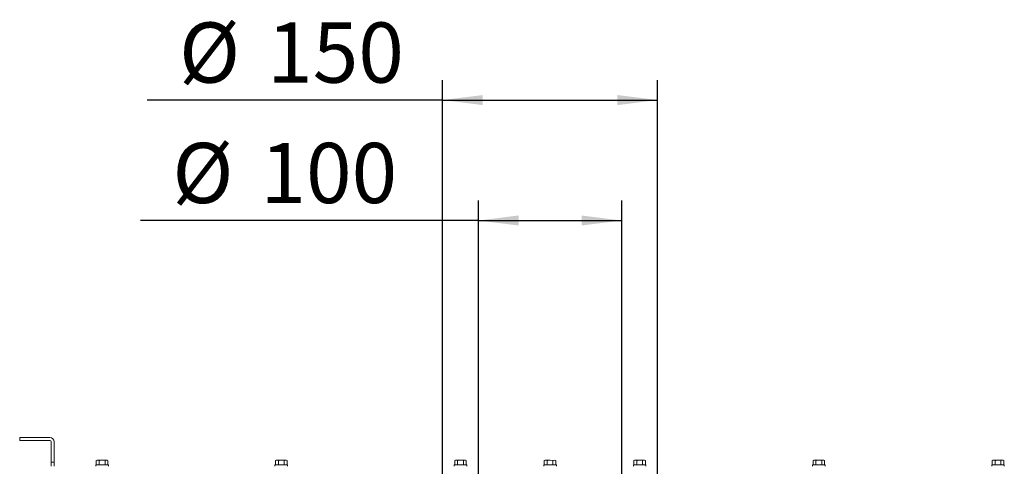
# Paper-space layout 'boven en zijaanzicht' of a CAD drawing. Units: millimetres. Extents: x 218 to 2851, y 92 to 4048.
# Drawn here: x 1072 to 1759, y 3129 to 3441 of the extents above; entities that cross this region are included whole.
import ezdxf

# ---------------------------------------------------------------- set-up
doc = ezdxf.new("R2010")
doc.units = ezdxf.units.MM
doc.layers.add('DIM', color=10, linetype='Continuous')
doc.styles.add('SLDTEXTSTYLE4', font='TXT', dxfattribs={"width": 0.75})
doc.dimstyles.new('SLDDIMSTYLE2', dxfattribs={"dimtxt": 42, "dimasz": 28, "dimexe": 0, "dimexo": 0.0625, "dimgap": 10.5, "dimtad": 1, "dimdec": 0, "dimlfac": 0.7, "dimrnd": 1e-09, "dimzin": 12, "dimdsep": 46, "dimtxsty": 'SLDTEXTSTYLE4', "dimsah": 1, "dimcen": 0.09, "dimadec": 0, "dimazin": 3, "dimtfac": 1, "dimtofl": 0, "dimtmove": 0, "dimatfit": 3, "dimfxl": 0, "dimfrac": 2, "dimtolj": 1, "dimtzin": 12, "dimarcsym": 0})

# ---------------------------------------------------------------- blocks, each defined once
blk = doc.blocks.new('_D_21')
at = {"layer": 'DIM', "color": 1, "ltscale": 196}
for p, q in [((1391.77, 3001.39), (1391.77, 3314.54)), ((1491.77, 3001.39), (1491.77, 3314.54)), ((1391.77, 3300.54), (1156.03, 3300.54)), ((1391.77, 3300.54), (1491.77, 3300.54))]:
    blk.add_line(p, q, dxfattribs=at)
for points in [[(1391.77, 3300.54), (1419.77, 3297.04), (1419.77, 3304.04)], [(1491.77, 3300.54), (1463.77, 3304.04), (1463.77, 3297.04)]]:
    blk.add_solid(points, dxfattribs=at)
at = {"layer": 'DIM', "color": 1, "ltscale": 196, "char_height": 42, "attachment_point": 1, "style": 'SLDTEXTSTYLE4'}
for s, insert in [('%%c', (1178.26, 3354.68)), ('100', (1239.72, 3354.68))]:
    blk.add_mtext(s, dxfattribs=dict(at, insert=insert))
blk = doc.blocks.new('_D_22')
at = {"layer": 'DIM', "color": 1, "ltscale": 196}
for p, q in [((1366.77, 3001.39), (1366.77, 3398.54)), ((1516.77, 3001.39), (1516.77, 3398.54)), ((1366.77, 3384.54), (1160.72, 3384.54)), ((1366.77, 3384.54), (1516.77, 3384.54))]:
    blk.add_line(p, q, dxfattribs=at)
for points in [[(1366.77, 3384.54), (1394.77, 3381.04), (1394.77, 3388.04)], [(1516.77, 3384.54), (1488.77, 3388.04), (1488.77, 3381.04)]]:
    blk.add_solid(points, dxfattribs=at)
at = {"layer": 'DIM', "color": 1, "ltscale": 196, "char_height": 42, "attachment_point": 1, "style": 'SLDTEXTSTYLE4'}
for s, insert in [('%%c', (1182.95, 3438.68)), ('150', (1244.41, 3438.68))]:
    blk.add_mtext(s, dxfattribs=dict(at, insert=insert))

psp = doc.layouts.new('boven en zijaanzicht')

# ---------------------------------------------------------------- linework, layer by layer
at = {"linetype": 'Continuous', "lineweight": 15, "ltscale": 14}
for p, q in [((1071.77, 3147.05), (1071.77, 3149.05)), ((1071.77, 3149.05), (1074.77, 3149.05)), ((1074.77, 3147.05), (1071.77, 3147.05)), ((1074.77, 3149.05), (1092.77, 3149.05)), ((1074.77, 3147.05), (1092.77, 3147.05)), ((1093.77, 3146.05), (1093.77, 3135.05)), ((1095.77, 3146.05), (1095.77, 3135.05)), ((1093.77, 3132.05), (1093.77, 3135.05)), ((1095.77, 3135.05), (1095.77, 3132.05)), ((1125.77, 3133.3), (1125.23, 3133.16)), ((1125.23, 3133.16), (1126.24, 3133.3)), ((1125.23, 3130.05), (1125.23, 3133.16)), ((1126.24, 3133.3), (1125.77, 3133.3)), ((1126.24, 3133.3), (1127.25, 3133.16)), ((1129.27, 3133.3), (1126.24, 3133.3)), ((1127.25, 3130.05), (1127.25, 3133.16)), ((1129.27, 3133.3), (1131.29, 3133.16)), ((1132.3, 3133.3), (1129.27, 3133.3)), ((1131.29, 3133.16), (1132.3, 3133.3)), ((1131.29, 3130.05), (1131.29, 3133.16)), ((1132.3, 3133.3), (1133.32, 3133.16)), ((1132.77, 3133.3), (1132.3, 3133.3)), ((1133.32, 3133.16), (1132.77, 3133.3)), ((1133.32, 3130.05), (1133.32, 3133.16)), ((1250.77, 3133.3), (1250.23, 3133.16)), ((1250.23, 3133.16), (1251.24, 3133.3)), ((1250.23, 3130.05), (1250.23, 3133.16)), ((1251.24, 3133.3), (1250.77, 3133.3)), ((1251.24, 3133.3), (1252.25, 3133.16)), ((1254.27, 3133.3), (1251.24, 3133.3)), ((1252.25, 3130.05), (1252.25, 3133.16)), ((1254.27, 3133.3), (1256.29, 3133.16)), ((1257.3, 3133.3), (1254.27, 3133.3)), ((1256.29, 3133.16), (1257.3, 3133.3)), ((1256.29, 3130.05), (1256.29, 3133.16)), ((1257.3, 3133.3), (1258.32, 3133.16)), ((1257.77, 3133.3), (1257.3, 3133.3)), ((1258.32, 3133.16), (1257.77, 3133.3)), ((1258.32, 3130.05), (1258.32, 3133.16)), ((1375.77, 3133.3), (1375.23, 3133.16)), ((1375.23, 3133.16), (1376.24, 3133.3)), ((1375.23, 3130.05), (1375.23, 3133.16)), ((1376.24, 3133.3), (1375.77, 3133.3)), ((1376.24, 3133.3), (1377.25, 3133.16)), ((1379.27, 3133.3), (1376.24, 3133.3)), ((1377.25, 3130.05), (1377.25, 3133.16)), ((1379.27, 3133.3), (1381.29, 3133.16)), ((1382.3, 3133.3), (1379.27, 3133.3)), ((1381.29, 3133.16), (1382.3, 3133.3)), ((1381.29, 3130.05), (1381.29, 3133.16)), ((1382.3, 3133.3), (1383.32, 3133.16)), ((1382.77, 3133.3), (1382.3, 3133.3)), ((1383.32, 3133.16), (1382.77, 3133.3)), ((1383.32, 3130.05), (1383.32, 3133.16)), ((1437.73, 3133.16), (1438.74, 3133.3)), ((1437.73, 3133.16), (1438.74, 3133.3)), ((1437.73, 3130.05), (1437.73, 3133.16)), ((1438.74, 3133.3), (1438.27, 3133.3)), ((1438.74, 3133.3), (1439.75, 3133.16)), ((1441.77, 3133.3), (1438.74, 3133.3)), ((1438.74, 3133.3), (1439.75, 3133.16)), ((1439.75, 3130.05), (1439.75, 3133.16)), ((1441.77, 3133.3), (1443.79, 3133.16)), ((1441.77, 3133.3), (1443.79, 3133.16)), ((1443.79, 3133.16), (1444.8, 3133.3)), ((1443.79, 3133.16), (1444.8, 3133.3)), ((1443.79, 3130.05), (1443.79, 3133.16)), ((1444.8, 3133.3), (1445.82, 3133.16)), ((1444.8, 3133.3), (1445.82, 3133.16)), ((1445.82, 3130.05), (1445.82, 3133.16)), ((1500.77, 3133.3), (1500.23, 3133.16)), ((1500.23, 3133.16), (1501.24, 3133.3)), ((1500.23, 3130.05), (1500.23, 3133.16)), ((1501.24, 3133.3), (1500.77, 3133.3)), ((1501.24, 3133.3), (1502.25, 3133.16)), ((1504.27, 3133.3), (1501.24, 3133.3)), ((1502.25, 3130.05), (1502.25, 3133.16)), ((1504.27, 3133.3), (1506.29, 3133.16)), ((1507.3, 3133.3), (1504.27, 3133.3)), ((1506.29, 3133.16), (1507.3, 3133.3)), ((1506.29, 3130.05), (1506.29, 3133.16)), ((1507.3, 3133.3), (1508.32, 3133.16)), ((1507.77, 3133.3), (1507.3, 3133.3)), ((1508.32, 3133.16), (1507.77, 3133.3)), ((1508.32, 3130.05), (1508.32, 3133.16)), ((1625.77, 3133.3), (1625.23, 3133.16)), ((1625.23, 3133.16), (1626.24, 3133.3)), ((1625.23, 3130.05), (1625.23, 3133.16)), ((1626.24, 3133.3), (1625.77, 3133.3)), ((1626.24, 3133.3), (1627.25, 3133.16)), ((1629.27, 3133.3), (1626.24, 3133.3)), ((1627.25, 3130.05), (1627.25, 3133.16)), ((1629.27, 3133.3), (1631.29, 3133.16)), ((1632.3, 3133.3), (1629.27, 3133.3)), ((1631.29, 3133.16), (1632.3, 3133.3)), ((1631.29, 3130.05), (1631.29, 3133.16)), ((1632.3, 3133.3), (1633.32, 3133.16)), ((1632.77, 3133.3), (1632.3, 3133.3)), ((1633.32, 3133.16), (1632.77, 3133.3)), ((1633.32, 3130.05), (1633.32, 3133.16)), ((1750.77, 3133.3), (1750.23, 3133.16)), ((1750.23, 3133.16), (1751.24, 3133.3)), ((1750.23, 3130.05), (1750.23, 3133.16)), ((1751.24, 3133.3), (1750.77, 3133.3)), ((1751.24, 3133.3), (1752.25, 3133.16)), ((1754.27, 3133.3), (1751.24, 3133.3)), ((1752.25, 3130.05), (1752.25, 3133.16)), ((1754.27, 3133.3), (1756.29, 3133.16)), ((1757.3, 3133.3), (1754.27, 3133.3)), ((1756.29, 3133.16), (1757.3, 3133.3)), ((1756.29, 3130.05), (1756.29, 3133.16)), ((1757.3, 3133.3), (1758.32, 3133.16)), ((1757.77, 3133.3), (1757.3, 3133.3)), ((1758.32, 3133.16), (1757.77, 3133.3)), ((1758.32, 3130.05), (1758.32, 3133.16)), ((1095.77, 3132.05), (1093.77, 3132.05)), ((1093.77, 3129.05), (1093.77, 3132.05)), ((1095.77, 3132.05), (1095.77, 3129.05)), ((1124.87, 3130.05), (1124.87, 3129.05)), ((1124.87, 3130.05), (1133.67, 3130.05)), ((1133.67, 3129.05), (1133.67, 3130.05)), ((1249.87, 3130.05), (1249.87, 3129.05)), ((1249.87, 3130.05), (1258.67, 3130.05)), ((1258.67, 3129.05), (1258.67, 3130.05)), ((1374.87, 3130.05), (1374.87, 3129.05)), ((1374.87, 3130.05), (1383.67, 3130.05)), ((1383.67, 3129.05), (1383.67, 3130.05)), ((1437.37, 3130.05), (1437.37, 3129.05)), ((1437.37, 3130.05), (1437.37, 3129.05)), ((1437.37, 3130.05), (1446.17, 3130.05)), ((1446.17, 3129.05), (1446.17, 3130.05)), ((1446.17, 3129.05), (1446.17, 3130.05)), ((1499.87, 3130.05), (1499.87, 3129.05)), ((1499.87, 3130.05), (1508.67, 3130.05)), ((1508.67, 3129.05), (1508.67, 3130.05)), ((1624.87, 3130.05), (1624.87, 3129.05)), ((1624.87, 3130.05), (1633.67, 3130.05)), ((1633.67, 3129.05), (1633.67, 3130.05)), ((1749.87, 3130.05), (1749.87, 3129.05)), ((1749.87, 3130.05), (1758.67, 3130.05)), ((1758.67, 3129.05), (1758.67, 3130.05))]:
    psp.add_line(p, q, dxfattribs=at)
at = {"linetype": 'Continuous', "lineweight": 15, "ltscale": 196}
for radius in [3, 1]:
    psp.add_arc((1092.77, 3146.05), radius, 0, 90, dxfattribs=at)
at = {"linetype": 'Continuous', "lineweight": 15, "ltscale": 14}
for points in [[(1127.25, 3133.16), (1127.42, 3133.18), (1128.09, 3133.26), (1128.77, 3133.28), (1129.27, 3133.3)], [(1252.25, 3133.16), (1252.42, 3133.18), (1253.09, 3133.26), (1253.77, 3133.28), (1254.27, 3133.3)], [(1377.25, 3133.16), (1377.42, 3133.18), (1378.09, 3133.26), (1378.77, 3133.28), (1379.27, 3133.3)], [(1439.75, 3133.16), (1439.92, 3133.18), (1440.59, 3133.26), (1441.27, 3133.28), (1441.77, 3133.3)], [(1439.75, 3133.16), (1439.92, 3133.18), (1440.59, 3133.26), (1441.27, 3133.28), (1441.77, 3133.3)], [(1502.25, 3133.16), (1502.42, 3133.18), (1503.09, 3133.26), (1503.77, 3133.28), (1504.27, 3133.3)], [(1627.25, 3133.16), (1627.42, 3133.18), (1628.09, 3133.26), (1628.77, 3133.28), (1629.27, 3133.3)], [(1752.25, 3133.16), (1752.42, 3133.18), (1753.09, 3133.26), (1753.77, 3133.28), (1754.27, 3133.3)]]:
    psp.add_open_spline(points, degree=3, knots=[0, 0, 0, 0, 0.249165, 1, 1, 1, 1], dxfattribs=at)

# ---------------------------------------------------------------- dimensions: what is measured, and where the dimension line sits
at = {"layer": 'DIM', "color": 1, "ltscale": 14}
for base, p1, p2, picture, middle in [((1516.77, 3384.54), (1366.77, 2987.39), (1516.77, 2987.39), '_D_22', (1258.76, 3384.54)), ((1491.77, 3300.54), (1391.77, 2987.39), (1491.77, 2987.39), '_D_21', (1254.06, 3300.54))]:
    dim = psp.add_linear_dim(base=base, p1=p1, p2=p2, text='%%c<>', dimstyle='SLDDIMSTYLE2', dxfattribs=at)
    dim.commit()
    dim.dimension.update_dxf_attribs({"geometry": picture, "text_midpoint": middle, "dimtype": 160})

doc.saveas('drawing.dxf')
